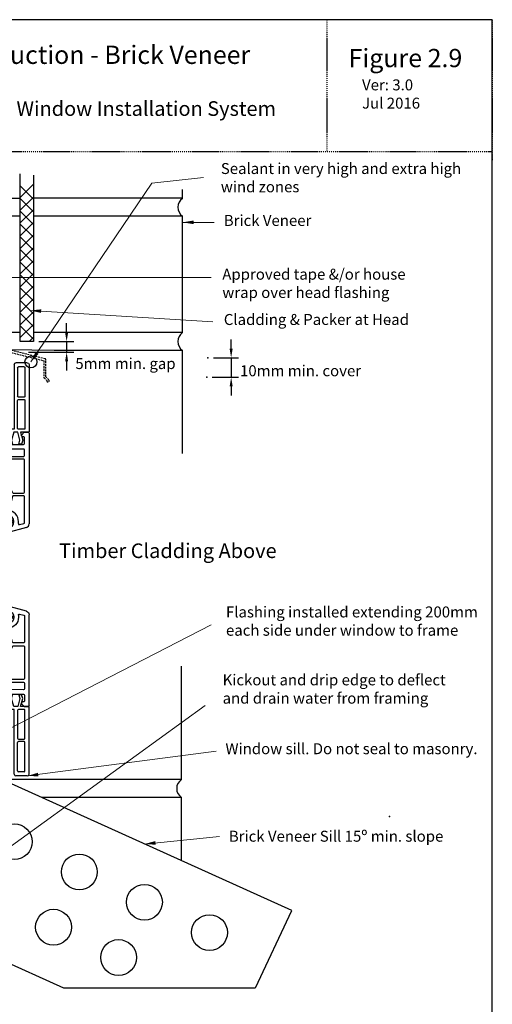
# Model space of a CAD drawing. Units: millimetres. Extents: x 1789 to 2377, y 511 to 1436.
# Drawn here: x 2119 to 2377, y 898 to 1436 of the extents above; entities that cross this region are included whole.
import ezdxf

# ---------------------------------------------------------------- set-up
doc = ezdxf.new("R2010")
doc.units = ezdxf.units.MM
doc.linetypes.add('DASHED', pattern=[0.75, 0.5, -0.25])
doc.linetypes.add('STRICHPUNKT', pattern=[1, 0.5, -0.25, 0, -0.25])
doc.layers.add('Dimension', color=7, linetype='Continuous', true_color=0x0099cc)
doc.layers.add('Drawing', color=7, linetype='Continuous')
doc.styles.add('ROMANS', font='romans.shx', dxfattribs={"width": 0.8})
doc.styles.add('Romans 3', font='romans.shx', dxfattribs={"height": 6})
doc.dimstyles.new('NO FIFURE', dxfattribs={"dimtxt": 0.0001, "dimasz": 5, "dimexe": 4, "dimexo": 3, "dimgap": 1, "dimtad": 3, "dimdec": 1, "dimdsep": 46, "dimtxsty": 'ROMANS', "dimcen": 1, "dimclrd": 256, "dimclre": 256, "dimclrt": 256, "dimadec": 0, "dimazin": 0, "dimtfac": 1, "dimtdec": 1, "dimtmove": 2, "dimatfit": 3, "dimfxl": 1, "dimtolj": 1, "dimarcsym": 0})
doc.dimstyles.new('Robs 1', dxfattribs={"dimscale": 3, "dimtxt": 6, "dimasz": 2, "dimexe": 1.5, "dimexo": 1.5, "dimgap": 1.5, "dimtad": 1, "dimzin": 0, "dimdsep": 46, "dimtxsty": 'Romans 3', "dimcen": 0.09, "dimclrd": 2, "dimclre": 2, "dimclrt": 2, "dimadec": 4, "dimazin": 0, "dimtfac": 1, "dimtmove": 2, "dimatfit": 0, "dimfxl": 1, "dimtolj": 1, "dimtzin": 0, "dimlwd": 20, "dimlwe": 20, "dimarcsym": 0})

# ---------------------------------------------------------------- blocks, each defined once
blk = doc.blocks.new('*D3')
at = {"layer": 'Dimension', "lineweight": -2}
for p, q in [((2234.8, 1256.46), (2234.8, 1261.46)), ((2225.13, 1251.46), (2238.8, 1251.46)), ((2234.8, 1251.46), (2234.8, 1240.79)), ((2224.44, 1240.79), (2238.8, 1240.79)), ((2234.8, 1235.79), (2234.8, 1230.79))]:
    blk.add_line(p, q, dxfattribs=at)
at = {"layer": 'Dimension'}
for points in [[(2233.97, 1256.46), (2235.64, 1256.46), (2234.8, 1251.46)], [(2233.97, 1235.79), (2235.64, 1235.79), (2234.8, 1240.79)]]:
    blk.add_solid(points, dxfattribs=at)
at = {"layer": 'Drawing', "color": 0}
for p in [(2222.13, 1251.46), (2221.44, 1240.79), (2234.8, 1240.79)]:
    blk.add_point(p, dxfattribs=at)
at = {"layer": 'Dimension', "insert": (2233.8, 1246.12), "char_height": 0.0001, "attachment_point": 5, "rotation": 90, "style": 'ROMANS'}
blk.add_mtext('\\A1;10.7', dxfattribs=at)
blk = doc.blocks.new('A$C00AA5C3D')
at = {"layer": 'Drawing', "linetype": 'Continuous'}
for p, q in [((1.58, 52.19), (12.34, 55.05)), ((13.25, 55.26), (15.72, 55.92)), ((15.73, 53.09), (13.5, 55.33)), ((15, 55.73), (13.58, 54.31)), ((13.59, 51.23), (13.6, 54.09)), ((13.6, 54.08), (13.59, 51.48)), ((14.87, 54.18), (13.6, 52.92)), ((15.21, 55.03), (14.61, 55.63)), ((14.92, 54.1), (16.1, 52.63)), ((15.92, 55.36), (15.15, 55.01)), ((16.09, 55.56), (15.73, 55.92)), ((0, 0.61), (0.09, 50.26)), ((2.59, 49.49), (2.56, 35.35)), ((5.37, 50.61), (2.96, 49.97)), ((12.01, 51.33), (9.2, 48.53)), ((9.28, 49.46), (11.39, 51.93)), ((12.09, 46.82), (9.36, 49.56)), ((10.66, 48.57), (9.84, 47.76)), ((10.79, 49.54), (10.02, 50.32)), ((11.81, 49.94), (10.67, 51.09)), ((12.07, 51.09), (11.32, 51.85)), ((12.59, 49.93), (11.59, 49.94)), ((11.91, 51.8), (12.04, 51.17)), ((13.02, 50.93), (12.02, 49.94)), ((14.29, 48.87), (12.19, 50.97)), ((12.33, 50.93), (13.29, 50.93)), ((12.39, 51.48), (12.39, 51.93)), ((14.29, 50.79), (13.22, 49.71)), ((14.29, 50.28), (13.53, 51.05)), ((14.29, 49.37), (13.54, 48.62)), ((14.29, 51.7), (13.59, 52.4)), ((14.29, 52.2), (13.59, 51.5)), ((14.61, 52.8), (13.6, 53.81)), ((14.29, 52.33), (14.28, 46.18)), ((15.49, 53.39), (14.91, 52.82)), ((15.49, 49.91), (15.29, 52.33)), ((16.09, 51.31), (15.31, 52.09)), ((16.1, 52.58), (15.34, 51.83)), ((16.09, 51.17), (15.44, 50.52)), ((16.09, 49.89), (15.44, 50.55)), ((16.09, 49.75), (15.77, 49.44)), ((16.1, 52.63), (16.09, 49.35)), ((11.38, 45.94), (9.28, 48.42)), ((11.66, 45.84), (10.37, 47.14)), ((11.44, 47.95), (10.49, 46.99)), ((12.89, 47.98), (11.13, 46.23)), ((11.59, 47.94), (12.59, 47.93)), ((12.03, 46.7), (11.9, 46.07)), ((13.28, 46.93), (12.33, 46.93)), ((12.38, 45.93), (12.38, 46.38)), ((13.43, 46.9), (12.39, 47.93)), ((14.29, 47.96), (13.26, 46.93)), ((14.29, 47.45), (13.4, 48.35)), ((14.26, 46.06), (13.55, 46.78)), ((13.58, 46.38), (13.57, 39.38)), ((13.58, 46.18), (13.58, 46.63)), ((14.28, 46.54), (13.68, 45.94)), ((9.21, 35.22), (10.92, 42.49)), ((12.65, 38.92), (11.61, 34.54)), ((13.19, 39.09), (13.02, 39.14)), ((2.56, 32.85), (2.53, 15.35)), ((3.06, 34.85), (8.72, 34.84)), ((4.06, 33.35), (3.06, 33.35)), ((8.72, 33.34), (4.06, 33.35)), ((14.36, 32.25), (18.56, 34.07)), ((18.56, 34.07), (45.58, 34.02)), ((45.87, 34.4), (45.28, 36.63)), ((45.58, 37.01), (49.09, 36.82)), ((49.55, 36.21), (48.34, 31.02)), ((54.48, 31.01), (53.57, 36.23)), ((54.04, 36.81), (57.75, 37)), ((58.07, 36.7), (58, 0.5)), ((14.53, 15.33), (14.55, 29.1)), ((16.05, 29.93), (16.02, 9.78)), ((18.89, 31.49), (16.35, 30.39)), ((16.54, 28.27), (16.53, 20.52)), ((18.04, 25.98), (16.54, 27.48)), ((18.04, 28.1), (16.83, 29.31)), ((18.03, 20.52), (18.04, 28.27)), ((19.49, 28.77), (18.05, 30.21)), ((18.54, 28.77), (39.54, 28.73)), ((39.55, 30.23), (18.55, 30.27)), ((21.61, 28.77), (20.11, 30.27)), ((37.08, 31.54), (21.04, 31.57)), ((23.73, 28.76), (22.24, 30.26)), ((25.85, 28.76), (24.36, 30.26)), ((27.98, 28.75), (26.48, 30.26)), ((30.1, 28.75), (28.6, 30.25)), ((32.22, 28.75), (30.72, 30.25)), ((34.34, 28.74), (32.84, 30.25)), ((36.46, 28.74), (34.96, 30.24)), ((38.58, 28.73), (37.09, 30.24)), ((41.56, 31.53), (39.04, 31.53)), ((41.54, 27.89), (39.21, 30.23)), ((40.04, 28.23), (40.01, 12.23)), ((41.54, 25.77), (40.04, 27.27)), ((41.51, 12.23), (41.54, 28.23)), ((42.02, 9.73), (42.06, 31.03)), ((43.56, 31.03), (43.53, 15.28)), ((45.27, 31.52), (44.06, 31.52)), ((45.66, 30.5), (45.75, 30.91)), ((48.16, 27.66), (45.79, 30.04)), ((48.34, 31.02), (49.34, 30.01)), ((49.15, 27.52), (48.51, 27.52)), ((49.34, 30.01), (53.48, 30.01)), ((49.65, 26.01), (49.65, 27.01)), ((50.65, 27.01), (50.65, 26.01)), ((51.95, 27.51), (51.15, 27.51)), ((52.45, 26.01), (52.45, 27.01)), ((53.45, 27.01), (53.45, 26)), ((53.48, 30.01), (54.48, 31.01)), ((54.31, 27.51), (53.95, 27.51)), ((54.7, 27.69), (54.66, 27.65)), ((55.53, 15.25), (55.55, 27.33)), ((18.03, 21.73), (16.53, 23.24)), ((18.03, 23.86), (16.54, 25.36)), ((41.53, 21.53), (40.03, 23.03)), ((41.53, 23.65), (40.04, 25.15)), ((58.01, 8.69), (58.01, 23.69)), ((16.53, 20.02), (16.51, 12.27)), ((18.02, 15.37), (16.52, 16.87)), ((17.12, 20.52), (16.53, 21.12)), ((16.53, 20.52), (18.03, 20.52)), ((18.03, 20.02), (16.53, 20.02)), ((18.02, 17.49), (16.53, 18.99)), ((18.03, 19.61), (17.62, 20.02)), ((18.01, 12.27), (18.03, 20.02)), ((41.52, 15.16), (40.02, 16.66)), ((41.53, 19.4), (40.03, 20.91)), ((41.52, 17.28), (40.03, 18.79)), ((2.52, 12.85), (2.52, 9.8)), ((14.02, 13.33), (3.02, 13.35)), ((3.03, 14.85), (14.03, 14.83)), ((14.52, 9.78), (14.52, 12.83)), ((18.86, 10.27), (16.51, 12.63)), ((18.02, 13.25), (16.52, 14.75)), ((39.51, 11.73), (18.51, 11.77)), ((20.99, 10.27), (19.49, 11.77)), ((23.11, 10.26), (21.61, 11.77)), ((25.23, 10.26), (23.73, 11.76)), ((27.35, 10.26), (25.85, 11.76)), ((29.47, 10.25), (27.97, 11.75)), ((31.59, 10.25), (30.1, 11.75)), ((33.71, 10.24), (32.22, 11.75)), ((35.84, 10.24), (34.34, 11.74)), ((37.96, 10.24), (36.46, 11.74)), ((40.01, 10.3), (38.58, 11.73)), ((41.23, 11.2), (40.01, 12.42)), ((41.51, 13.04), (40.02, 14.54)), ((43.52, 12.78), (43.52, 9.73)), ((55.02, 13.25), (44.02, 13.27)), ((44.03, 14.77), (55.03, 14.75)), ((55.52, 9.7), (55.52, 12.75)), ((2.51, 6.3), (2.5, 3.1)), ((11.41, 6.78), (3.01, 6.8)), ((3.02, 9.3), (14.02, 9.28)), ((11.9, 3.08), (11.91, 6.28)), ((14.41, 6.28), (14.4, 3.08)), ((28.71, 6.75), (14.91, 6.78)), ((16.52, 9.27), (19.52, 9.27)), ((18.51, 10.27), (39.51, 10.23)), ((20.52, 9.27), (27.83, 9.25)), ((29.01, 7.05), (28.71, 6.75)), ((29.31, 6.75), (29.01, 7.05)), ((43.11, 6.73), (29.31, 6.75)), ((30.2, 9.25), (37.52, 9.24)), ((38.52, 9.23), (41.52, 9.23)), ((43.6, 3.03), (43.61, 6.23)), ((44.02, 9.22), (55.02, 9.2)), ((46.11, 6.22), (46.1, 3.02)), ((55.01, 6.7), (46.61, 6.72)), ((55.5, 3), (55.51, 6.2)), ((2.7, 0.1), (0.5, 0.1)), ((4.2, 1.6), (2.7, 0.1)), ((3, 2.6), (3.7, 2.6)), ((4.2, 2.1), (4.2, 1.6)), ((10.4, 1.59), (10.4, 2.09)), ((11.9, 0.08), (10.4, 1.59)), ((10.9, 2.59), (11.4, 2.58)), ((14.4, 0.08), (11.9, 0.08)), ((15.9, 1.58), (14.4, 0.08)), ((14.9, 2.58), (15.4, 2.58)), ((15.9, 2.08), (15.9, 1.58)), ((42.1, 1.53), (42.1, 2.03)), ((43.6, 0.03), (42.1, 1.53)), ((42.6, 2.53), (43.1, 2.53)), ((46.1, 0.02), (43.6, 0.03)), ((47.6, 1.52), (46.1, 0.02)), ((46.6, 2.52), (47.1, 2.52)), ((47.6, 2.02), (47.6, 1.52)), ((53.8, 1.51), (53.8, 2.01)), ((55.3, 0), (53.8, 1.51)), ((54.3, 2.51), (55, 2.5)), ((57.5, 0), (55.3, 0))]:
    blk.add_line(p, q, dxfattribs=at)
for centre, radius, start, end in [((12.6, 54.08), 1, 359.8952, 104.896), ((13.3, 55.07), 0.2, 104.8908, 234.2024), ((12.6, 54.1), 1, 359.8952, 54.2026), ((15.4, 54.46), 0.6, 114.3644, 217.4243), ((15.8, 55.63), 0.3, 294.3651, 104.8916), ((2.09, 50.26), 2, 104.8938, 179.897), ((3.09, 49.49), 0.5, 104.8933, 179.8952), ((5.5, 50.13), 0.5, 349.444, 104.9068), ((11.89, 48.94), 6, 169.4423, 257.0374), ((11.89, 48.94), 3.5, 89.8952, 269.8952), ((9.89, 48.94), 0.8, 139.5379, 220.2531), ((11.59, 48.94), 1, 89.8952, 269.8952), ((11.62, 51.74), 0.3, 11.8912, 139.5383), ((11.89, 51.94), 0.5, 359.8952, 89.8952), ((12.34, 51.23), 0.3, 191.8928, 269.8952), ((12.99, 51.48), 0.6, 179.8952, 359.8952), ((12.59, 48.93), 1, 269.8952, 89.8952), ((13.29, 51.23), 0.3, 269.8952, 359.8952), ((14.79, 52.33), 0.5, 359.8952, 179.8952), ((16.09, 49.95), 0.6, 183.808, 269.8967), ((10.43, 42.6), 0.5, 346.7512, 77.0432), ((11.61, 46.14), 0.3, 220.254, 347.8946), ((11.88, 45.94), 0.5, 269.8952, 359.8952), ((12.33, 46.63), 0.3, 89.8952, 167.8949), ((12.98, 46.38), 0.6, 359.8952, 179.8952), ((13.28, 46.63), 0.3, 359.8952, 89.8952), ((13.93, 46.18), 0.35, 179.8952, 359.8952), ((12.94, 38.85), 0.3, 74.9037, 166.7461), ((13.27, 39.38), 0.3, 254.8722, 359.8952), ((3.06, 35.35), 0.5, 179.8952, 269.8952), ((3.06, 32.85), 0.5, 89.8952, 179.8952), ((8.72, 35.34), 0.5, 269.8952, 346.758), ((8.72, 32.84), 0.5, 14.3725, 89.8952), ((13.56, 34.08), 4.5, 194.3725, 275.6353), ((13.56, 34.08), 2, 166.7504, 293.4742), ((45.57, 36.71), 0.3, 86.8836, 194.8987), ((45.58, 34.32), 0.3, 269.8952, 14.8927), ((49.07, 36.32), 0.5, 346.8938, 86.8861), ((54.07, 36.31), 0.5, 92.9043, 179.8952), ((54.07, 36.31), 0.5, 179.8952, 189.8935), ((57.77, 36.7), 0.3, 359.8952, 92.9037), ((14.05, 29.1), 0.5, 359.8952, 95.6399), ((16.55, 29.93), 0.5, 113.4813, 179.8952), ((18.54, 28.27), 2, 89.8952, 179.8952), ((18.54, 28.27), 0.5, 89.8952, 179.8952), ((19.09, 31.03), 0.5, 13.9111, 113.4785), ((20.06, 31.27), 0.5, 193.9043, 348.3535), ((21.04, 31.07), 0.5, 89.8952, 168.3603), ((37.08, 31.04), 0.5, 11.4273, 89.8952), ((38.06, 31.24), 0.5, 191.437, 348.3535), ((39.04, 31.03), 0.5, 89.8952, 168.3603), ((39.54, 28.23), 0.5, 359.8952, 89.8952), ((39.54, 28.23), 2, 359.8952, 89.8952), ((41.56, 31.03), 0.5, 359.8952, 89.8952), ((44.06, 31.02), 0.5, 89.8952, 179.8952), ((45.26, 31.02), 0.5, 346.8938, 89.8952), ((46.14, 30.39), 0.5, 166.8906, 224.8952), ((48.51, 28.02), 0.5, 224.8952, 269.8952), ((49.15, 27.02), 0.5, 359.8952, 89.8952), ((51.15, 27.01), 0.5, 89.8952, 179.8952), ((51.95, 27.01), 0.5, 359.8952, 89.8952), ((53.95, 27.01), 0.5, 89.8952, 179.8952), ((54.31, 28.01), 0.5, 269.8952, 314.8903), ((55.05, 27.33), 0.5, 359.8952, 134.8903), ((50.15, 26.01), 0.5, 179.8952, 269.8952), ((50.15, 26.01), 0.5, 269.8952, 359.8952), ((52.95, 26), 0.5, 179.8952, 269.8952), ((52.95, 26), 0.5, 269.8952, 359.8952), ((3.02, 12.85), 0.5, 89.8952, 179.8952), ((3.03, 15.35), 0.5, 179.8952, 269.8952), ((14.02, 12.83), 0.5, 359.8952, 89.8952), ((14.03, 15.33), 0.5, 269.8952, 359.8952), ((18.51, 12.27), 2, 179.8952, 269.8952), ((18.51, 12.27), 0.5, 179.8952, 269.8952), ((39.51, 12.23), 2, 269.8987, 359.8952), ((39.51, 12.23), 0.5, 269.8952, 359.8952), ((44.02, 12.77), 0.5, 89.8952, 179.8952), ((44.03, 15.27), 0.5, 179.8952, 269.8952), ((55.02, 12.75), 0.5, 359.8952, 89.8952), ((55.03, 15.25), 0.5, 269.8952, 359.8952), ((3.01, 6.3), 0.5, 89.8952, 179.8952), ((3.02, 9.8), 0.5, 179.8952, 269.8952), ((11.41, 6.28), 0.5, 359.8952, 89.8952), ((14.02, 9.78), 0.5, 269.8952, 359.8952), ((14.91, 6.28), 0.5, 89.8952, 179.8952), ((16.52, 9.77), 0.5, 179.8952, 269.8952), ((20.02, 9.27), 0.5, 359.8952, 179.8952), ((29.01, 7.05), 2.5, 61.5388, 118.2516), ((38.02, 9.24), 0.5, 359.8952, 179.8952), ((41.52, 9.73), 0.5, 269.8952, 359.8952), ((43.11, 6.23), 0.5, 359.8952, 89.8952), ((44.02, 9.72), 0.5, 179.8952, 269.8952), ((46.61, 6.22), 0.5, 89.8952, 179.8952), ((55.01, 6.2), 0.5, 359.8952, 89.8952), ((55.02, 9.7), 0.5, 269.8952, 359.8952), ((0.5, 0.6), 0.5, 179.8952, 269.8952), ((3, 3.1), 0.5, 179.8952, 269.8952), ((3.7, 2.1), 0.5, 359.8952, 89.8952), ((10.9, 2.09), 0.5, 89.8952, 179.8952), ((11.4, 3.08), 0.5, 269.8952, 359.8952), ((14.9, 3.08), 0.5, 179.8952, 269.8952), ((15.4, 2.08), 0.5, 359.8952, 89.8952), ((42.6, 2.03), 0.5, 89.8952, 179.8952), ((43.1, 3.03), 0.5, 269.8952, 359.8952), ((46.6, 3.02), 0.5, 179.8952, 269.8952), ((47.1, 2.02), 0.5, 359.8952, 89.8952), ((54.3, 2.01), 0.5, 89.8952, 179.8952), ((55, 3), 0.5, 269.8952, 359.8952), ((57.5, 0.5), 0.5, 269.8952, 359.8952)]:
    blk.add_arc(centre, radius, start, end, dxfattribs=at)
for p in [(12.59, 49.93), (15.29, 52.33), (55.52, 12.75), (39.51, 10.23), (39.51, 10.23)]:
    blk.add_point(p, dxfattribs=at)
blk = doc.blocks.new('new flange')
for p, q in [((41.47, 43.26), (41.9, 43.41)), ((44.74, 40.96), (42.41, 43.29)), ((42.8, 40.3), (41.15, 41.95)), ((42.8, 20.5), (42.8, 40.3)), ((44.74, 19.36), (44.74, 40.96)), ((36.4, 8.2), (36.4, 19.5)), ((37.4, 20.5), (42.8, 20.5)), ((38, 18.36), (43.74, 18.36)), ((38, 9.85), (38, 18.36)), ((42.35, 11.01), (38, 9.85)), ((44.47, 10.45), (42.35, 11.01)), ((0, 1), (0, 7.2)), ((1, 8.2), (36.4, 8.2)), ((2.3, 2.8), (2.3, 5.9)), ((2.8, 6.4), (18.3, 6.4)), ((18.8, 2.8), (18.8, 5.9)), ((20.1, 5.9), (20.1, 2.8)), ((35.9, 6.4), (20.6, 6.4)), ((36.4, 2.8), (36.4, 5.9)), ((38, 8.45), (42.35, 9.61)), ((38, 6.2), (38, 8.45)), ((42.35, 5.04), (38, 6.2)), ((42.35, 9.61), (44.47, 9.05)), ((44.47, 5.6), (42.35, 5.04)), ((44.47, 9.05), (44.47, 10.45)), ((44.47, 4.1), (44.47, 5.6)), ((1, 0), (37, 0)), ((2.8, 2.3), (18.3, 2.3)), ((20.6, 2.3), (35.9, 2.3)), ((37, 0), (37.5, 0)), ((38, 1), (38, 4.7)), ((38, 4.7), (42.35, 3.54)), ((38, 0.5), (38, 1)), ((42.35, 3.54), (44.47, 4.1))]:
    blk.add_line(p, q)
for centre, radius, start, end in [((41.73, 42.5), 0.8, 108.9383, 225), ((42.06, 42.94), 0.5, 45, 108.9383), ((37.4, 19.5), 1, 90, 180), ((43.74, 19.36), 1, 270, 0), ((1, 7.2), 1, 90, 180), ((2.8, 5.9), 0.5, 90, 180), ((18.3, 5.9), 0.5, 0, 90), ((20.6, 5.9), 0.5, 90, 180), ((35.9, 5.9), 0.5, 360, 90), ((1, 1), 1, 180, 270), ((2.8, 2.8), 0.5, 180, 270), ((18.3, 2.8), 0.5, 270, 360), ((20.6, 2.8), 0.5, 180, 270), ((35.9, 2.8), 0.5, 270, 0), ((37.5, 0.5), 0.5, 270, 0.1247)]:
    blk.add_arc(centre, radius, start, end)
blk = doc.blocks.new('55mm main frame with updated flange')
blk.add_point((-75.22, -52.04))
at = {"rotation": 0.1047953761604451}
blk.add_blockref('A$C00AA5C3D', (121.71, 8.02), dxfattribs=at)
at = {"xscale": -1, "rotation": 270}
blk.add_blockref('new flange', (121.71, -29.88), dxfattribs=at)
blk = doc.blocks.new('*D18')
at = {"layer": 'Defpoints', "color": 0}
for p in [(2126.79, 1260.36), (2121.03, 1254.52), (2144.92, 1254.52)]:
    blk.add_point(p, dxfattribs=at)
at = {"layer": 'Dimension', "lineweight": -2}
for p, q in [((2144.92, 1265.36), (2144.92, 1270.36)), ((2129.79, 1260.36), (2148.92, 1260.36)), ((2144.92, 1260.36), (2144.92, 1254.52)), ((2124.03, 1254.52), (2148.92, 1254.52)), ((2144.92, 1249.52), (2144.92, 1244.52))]:
    blk.add_line(p, q, dxfattribs=at)
at = {"layer": 'Dimension'}
for points in [[(2144.08, 1265.36), (2145.75, 1265.36), (2144.92, 1260.36)], [(2145.75, 1249.52), (2144.08, 1249.52), (2144.92, 1254.52)]]:
    blk.add_solid(points, dxfattribs=at)
at = {"layer": 'Dimension', "insert": (2143.92, 1257.44), "char_height": 0.0001, "attachment_point": 5, "rotation": 90, "style": 'ROMANS'}
blk.add_mtext('\\A1;5.8', dxfattribs=at)

msp = doc.modelspace()

# ---------------------------------------------------------------- linework, layer by layer
at = {"layer": 'Dimension', "color": 0}
msp.add_circle((2125.41, 1249.2), 3.26, dxfattribs=at)
at = {"layer": 'Drawing', "linetype": 'STRICHPUNKT'}
for p, q in [((2287.06, 1436.41), (2287.06, 1364.38)), ((2377.45, 1436.41), (2377.45, 1359.38)), ((1788.88, 1364.38), (2377.45, 1364.38))]:
    msp.add_line(p, q, dxfattribs=at)
at = {"layer": 'Drawing'}
for p, q in [((2119.56, 1260.36), (2119.56, 1352.05)), ((2126.79, 1351.31), (2126.79, 1260.36)), ((2119.56, 1339.15), (2126.79, 1346.38)), ((2126.79, 1338.31), (2119.56, 1345.54)), ((2208.27, 1338.69), (2208.27, 1343.48)), ((2119.56, 1338.57), (2113.31, 1338.69)), ((2119.56, 1332.18), (2126.79, 1339.41)), ((2126.79, 1331.34), (2119.56, 1338.57)), ((2208.27, 1338.75), (2126.79, 1338.75)), ((2119.56, 1325.21), (2126.79, 1332.44)), ((2126.79, 1324.37), (2119.56, 1331.6)), ((2119.56, 1328.97), (2113.31, 1328.97)), ((2119.56, 1318.24), (2126.79, 1325.47)), ((2208.27, 1328.94), (2126.79, 1328.94)), ((2208.27, 1265.15), (2208.27, 1328.94)), ((2126.79, 1317.4), (2119.56, 1324.63)), ((2119.56, 1311.27), (2126.79, 1318.5)), ((2126.79, 1310.43), (2119.56, 1317.66)), ((2119.56, 1304.3), (2126.79, 1311.54)), ((2126.79, 1303.46), (2119.56, 1310.69)), ((2119.56, 1297.34), (2126.79, 1304.57)), ((2126.79, 1296.49), (2119.56, 1303.73)), ((2119.56, 1290.37), (2126.79, 1297.6)), ((2126.79, 1289.53), (2119.56, 1296.76)), ((2119.56, 1283.4), (2126.79, 1290.63)), ((2126.79, 1282.56), (2119.56, 1289.79)), ((2119.56, 1276.43), (2126.79, 1283.66)), ((2126.79, 1275.59), (2119.56, 1282.82)), ((2119.56, 1269.46), (2126.79, 1276.69)), ((2126.79, 1268.62), (2119.56, 1275.85)), ((2119.56, 1262.49), (2126.79, 1269.72)), ((2126.79, 1261.65), (2119.56, 1268.88)), ((2126.79, 1260.36), (2119.56, 1260.36)), ((2124.39, 1260.36), (2126.79, 1262.76)), ((2208.27, 1265.22), (2126.79, 1265.22)), ((2138.11, 1255.41), (2113.74, 1255.77)), ((2208.27, 1255.41), (2138.11, 1255.41)), ((2208.27, 1199.07), (2208.27, 1255.5)), ((2207.6, 1020.79), (2207.6, 1082.73)), ((2207.6, 1020.79), (2112.94, 1020.87)), ((2207.6, 1010.98), (2131.29, 1010.98)), ((2207.6, 976.63), (2207.6, 1011.01))]:
    msp.add_line(p, q, dxfattribs=at)
at = {"layer": 'Drawing', "linetype": 'Continuous'}
for p, q in [((2126.21, 1268.95), (2126.79, 1268.95)), ((2267.92, 949.05), (2101.03, 1024.69)), ((2267.73, 949.02), (2247.99, 906.68)), ((2143.4, 906.68), (2101.15, 925.83))]:
    msp.add_line(p, q, dxfattribs=at)
at = {"layer": 'Drawing', "linetype": 'DASHED', "ltscale": 2}
for p, q in [((2079.82, 1263.03), (2132.45, 1249.86)), ((2133.28, 1250.88), (2080.65, 1264.05)), ((2132.45, 1249.86), (2132.45, 1240.77)), ((2133.65, 1241.06), (2133.65, 1250.4)), ((2132.6, 1240.42), (2134.02, 1239)), ((2135.21, 1239.5), (2133.65, 1241.06))]:
    msp.add_line(p, q, dxfattribs=at)
at = {"layer": 'Drawing', "ltscale": 10}
for p, q in [((2119.56, 1265.22), (2113.27, 1265.22)), ((2247.99, 906.68), (2143.4, 906.68))]:
    msp.add_line(p, q, dxfattribs=at)
at = {"layer": 'Drawing', "linetype": 'Continuous'}
msp.add_lwpolyline([(1788.88, 586.84), (2377.45, 586.84), (2377.45, 1436.41), (1788.88, 1436.41)], close=True, dxfattribs=at)
for centre in [(2116.33, 986.78), (2151.87, 970.21), (2187.41, 953.64), (2137.78, 940), (2222.95, 937.06), (2173.32, 923.42)]:
    msp.add_circle(centre, 9.8, dxfattribs=at)
at = {"layer": 'Drawing'}
for centre in [(2211.59, 1333.83), (2211.59, 1260.36), (2210.92, 1015.87)]:
    msp.add_arc(centre, 5.88, 124.367, 235.633, dxfattribs=at)
at = {"layer": 'Drawing', "linetype": 'DASHED', "ltscale": 2}
for centre, radius, start, end in [((2133.15, 1250.4), 0.5, 0, 75), ((2132.95, 1240.77), 0.5, 180, 225), ((2134.72, 1239.01), 0.7, 180.5847, 45)]:
    msp.add_arc(centre, radius, start, end, dxfattribs=at)

# ---------------------------------------------------------------- block references
at = {"layer": 'Drawing', "rotation": 180}
msp.add_blockref('55mm main frame with updated flange', (2246.16, 1218.86), dxfattribs=at)
at = {"layer": 'Drawing', "xscale": -1}
msp.add_blockref('55mm main frame with updated flange', (2246.16, 1052.61), dxfattribs=at)

# ---------------------------------------------------------------- texts
at = {"layer": 'Dimension', "char_height": 8, "attachment_point": 1}
for s, insert, width in [('\\pxt13;{\\H0.75x;\\fArial|b0|i0|c0|p34;Sealant in very high and extra high wind zones}', (2229.16, 1358), 132.0875), ('{\\fArial|b0|i0|c0|p34;\\H0.75x;5mm min. gap}', (2149.7, 1251.32), 157.6038), ('{\\fArial|b0|i0|c0|p34;\\H0.75x;10mm min. cover}', (2239.66, 1247.38), 157.2046)]:
    msp.add_mtext(s, dxfattribs=dict(at, insert=insert, width=width))
at = {"layer": 'Dimension', "ltscale": 10, "char_height": 6, "attachment_point": 1}
for s, insert in [('{\\fArial|b0|i0|c0|p34;Brick Veneer}', (2230.79, 1329.59)), ('{\\fArial|b0|i0|c0|p34;Approved tape &/or house \\Pwrap over head flashing}', (2229.97, 1300.19)), ('{\\fArial|b0|i0|c0|p34;Cladding & Packer at Head}', (2230.79, 1275.42))]:
    msp.add_mtext(s, dxfattribs=dict(at, insert=insert))
at = {"layer": 'Dimension', "color": 0, "ltscale": 10, "char_height": 6, "attachment_point": 1}
for s, insert in [('{\\fArial|b0|i0|c0|p34;\\C256;Flashing installed extending 200mm \\Peach side under window to frame}', (2231.97, 1115.44)), ('{\\fArial|b0|i0|c0|p34;\\C256;Kickout and drip edge to deflect \\Pand drain water from framing}', (2230.14, 1078.29)), ('{\\fArial|b0|i0|c0|p34;\\C256;Window sill. Do not seal to masonry.}', (2231.67, 1040.64)), ('{\\fArial|b0|i0|c0|p34;\\C256;Brick Veneer Sill 15º min. slope\\C0; }', (2233.56, 992.77))]:
    msp.add_mtext(s, dxfattribs=dict(at, insert=insert))
at = {"layer": 'Drawing'}
msp.add_text('Timber Cladding Above', height=8, dxfattribs=at).set_placement((2140.81, 1141.93))
at = {"layer": 'Drawing', "linetype": 'STRICHPUNKT', "insert": (2029.29, 1422.21), "char_height": 10, "width": 319.0013, "attachment_point": 1, "style": 'ROMANS'}
msp.add_mtext('\\pt270;{\\fVerdana|b0|i0|c0|p34;Cavity Construction - Brick Veneer}', dxfattribs=at)
at = {"layer": 'Drawing', "linetype": 'STRICHPUNKT', "char_height": 8, "attachment_point": 1}
for s, insert, width in [('{\\H1.25x;\\fVerdana|b0|i0|c0|p34;Figure 2.9\\P\\H0.6x;    Ver: 3.0\\P    Jul 2016}', (2298.97, 1420.43), 107.7689), ('{\\fArial|b0|i0|c0|p34;Premium Series PVC-U Window Installation System}', (2000.42, 1391.79), 479.601)]:
    msp.add_mtext(s, dxfattribs=dict(at, insert=insert, width=width))

# ---------------------------------------------------------------- dimensions: what is measured, and where the dimension line sits
at = {"layer": 'Dimension'}
dim = msp.add_linear_dim(base=(2144.92, 1254.52), p1=(2126.79, 1260.36), p2=(2121.03, 1254.52), angle=90, dimstyle='NO FIFURE', dxfattribs=at)
dim.commit()
dim.dimension.update_dxf_attribs({"geometry": '*D18', "text_midpoint": (2143.92, 1257.44)})
dim = msp.add_linear_dim(base=(2234.8, 1240.79), p1=(2222.13, 1251.46), p2=(2221.44, 1240.79), angle=90, dimstyle='NO FIFURE', override={"dimtad": 3}, dxfattribs=at)
dim.commit()
dim.dimension.update_dxf_attribs({"geometry": '*D3', "text_midpoint": (2233.8, 1246.12)})

# ---------------------------------------------------------------- leaders
at = {"layer": 'Dimension', "linetype": 'Continuous'}
for points, override in [([(2125.41, 1249.2), (2191.54, 1346.93), (2219.68, 1350.09)], {"dimasz": 2, "dimtad": 0, "dimclrd": 256}), ([(2208.27, 1325.56), (2225.44, 1325.56)], {"dimtad": 0, "dimclrd": 256}), ([(2082.06, 1295.37), (2223.97, 1295.37)], {"dimtad": 0, "dimclrd": 256}), ([(2125.01, 1277.37), (2224.73, 1271.17)], {"dimtad": 0, "dimclrd": 256}), ([(2072.92, 1027.55), (2223.84, 1105.4)], {"dimtad": 0, "dimclrd": 256}), ([(2075.82, 956.39), (2220.57, 1061.25)], {"dimtad": 0, "dimclrd": 256}), ([(2123.45, 1022.73), (2226.69, 1036.32)], {"dimtad": 0, "dimclrd": 256}), ([(2187.48, 985.51), (2228.39, 989.67)], {"dimtad": 0, "dimclrd": 256})]:
    msp.add_leader(points, dimstyle='Robs 1', override=override, dxfattribs=at)

doc.saveas('drawing.dxf')
